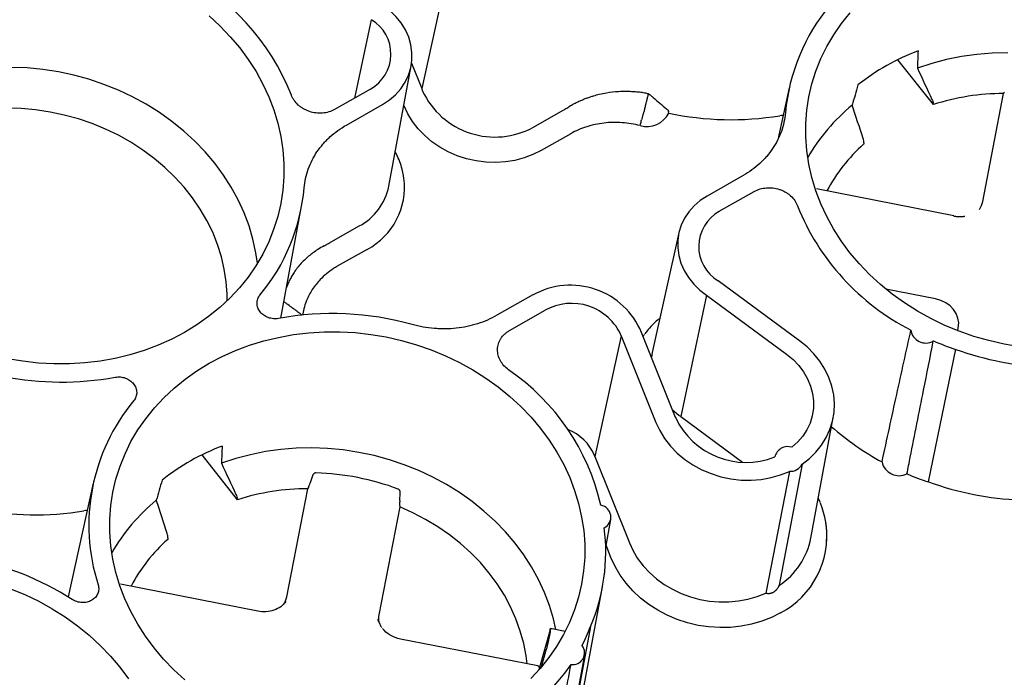
# Model space of a CAD drawing. Units: inches. Extents: x 0 to 34, y 0 to 22.
# Drawn here: x 28 to 29.4, y 18.4 to 19.3 of the extents above; entities that cross this region are included whole.
import ezdxf

# ---------------------------------------------------------------- set-up
doc = ezdxf.new("R2010")
doc.units = ezdxf.units.IN
doc.header["$MEASUREMENT"] = 0

msp = doc.modelspace()

# ---------------------------------------------------------------- linework, layer by layer
at = {"color": 7, "linetype": 'Continuous', "lineweight": 25}
for p, q in [((28.608, 19.4103), (28.5714, 19.2435)), ((28.4787, 19.2304), (28.5017, 19.3389)), ((29.2805, 19.2212), (29.2313, 19.2835)), ((28.5258, 19.1082), (28.5568, 19.2749)), ((28.5574, 19.2786), (28.5714, 19.2435)), ((28.5003, 19.2427), (28.4508, 19.2146)), ((29.0807, 19.2445), (29.0648, 19.1725)), ((29.3488, 19.0869), (29.3778, 19.2366)), ((28.4672, 19.193), (28.5171, 19.2214)), ((28.5472, 19.2195), (28.5467, 19.2207)), ((28.7262, 19.1901), (28.7675, 19.2135)), ((28.9138, 19.2095), (28.9135, 19.2112)), ((29.2805, 19.2212), (29.2803, 19.2231)), ((28.8742, 19.1921), (28.8747, 19.1942)), ((28.7781, 19.181), (28.737, 19.1577)), ((29.184, 19.1685), (29.1839, 19.1664)), ((28.5468, 19.1193), (28.5465, 19.1209)), ((29.0169, 19.123), (28.967, 19.0946)), ((29.3086, 19.0672), (29.1184, 19.1045)), ((28.9838, 19.0734), (29.0323, 19.1009)), ((28.3763, 18.9255), (28.4051, 19.0804)), ((28.4437, 19.0296), (28.4849, 19.0531)), ((28.9277, 19.0435), (28.891, 18.8779)), ((28.4957, 19.0206), (28.4545, 18.9973)), ((29.095, 18.8941), (28.9824, 18.9771)), ((29.2833, 18.9522), (29.2145, 18.9657)), ((28.7256, 18.9576), (28.6757, 18.9293)), ((28.9663, 18.957), (28.9307, 18.7889)), ((28.9663, 18.957), (29.0771, 18.8754)), ((28.6929, 18.9082), (28.7425, 18.9363)), ((29.3142, 18.908), (29.315, 18.9121)), ((28.848, 18.9008), (28.8114, 18.7339)), ((28.848, 18.9008), (28.8958, 18.781)), ((28.923, 18.7879), (28.8761, 18.9057)), ((28.891, 18.8779), (28.8899, 18.8711)), ((29.2736, 18.6985), (29.3116, 18.8822)), ((28.9189, 18.7983), (28.9276, 18.7911)), ((28.9307, 18.7889), (29.0161, 18.726)), ((29.1108, 18.6207), (29.1418, 18.7875)), ((28.3162, 18.6737), (28.267, 18.7359)), ((28.8114, 18.7339), (28.811, 18.7352)), ((28.8114, 18.7339), (28.8592, 18.6141)), ((29.061, 18.7343), (29.0608, 18.7331)), ((29.0985, 18.723), (29.067, 18.5552)), ((28.42, 18.7067), (28.4168, 18.697)), ((29.0811, 18.7131), (29.0481, 18.5444)), ((28.1164, 18.6969), (28.0815, 18.5392)), ((28.3845, 18.5393), (28.4135, 18.689)), ((28.541, 18.6726), (28.5418, 18.6828)), ((28.3162, 18.6737), (28.3159, 18.6755)), ((28.541, 18.664), (28.512, 18.5143)), ((28.8264, 18.6076), (28.8336, 18.6464)), ((29.1319, 18.6391), (29.1316, 18.6407)), ((28.2197, 18.6209), (28.2196, 18.6188)), ((28.8337, 18.5937), (28.8269, 18.6106)), ((28.3443, 18.5196), (28.1541, 18.557)), ((28.7881, 18.3713), (28.822, 18.5531)), ((28.5137, 18.5011), (28.5108, 18.5077)), ((28.7493, 18.4934), (28.7339, 18.4382)), ((28.7487, 18.4872), (28.7488, 18.4877)), ((28.7704, 18.4914), (28.75, 18.4954)), ((28.8054, 18.498), (28.7714, 18.3158)), ((28.7324, 18.4435), (28.5422, 18.4808)), ((28.7375, 18.4423), (28.7439, 18.4658)), ((28.7634, 18.277), (28.7973, 18.4588))]:
    msp.add_line(p, q, dxfattribs=at)
at = {"color": 7, "linetype": 'Continuous', "lineweight": 25, "flags": 128}
for points in [[(28.5171, 19.2214), (28.5267, 19.2277), (28.5352, 19.235), (28.5425, 19.2432), (28.5485, 19.2522), (28.5531, 19.2619), (28.5562, 19.2721), (28.5578, 19.2826), (28.5579, 19.2933), (28.5564, 19.304), (28.5534, 19.3145), (28.5488, 19.3247), (28.5429, 19.3344), (28.5357, 19.3435), (28.5272, 19.3517), (28.5177, 19.359)], [(29.4, 18.8858), (29.3786, 18.8894), (29.3575, 18.8942), (29.3367, 18.9001), (29.3163, 18.9072), (29.2964, 18.9154), (29.2771, 18.9247), (29.2585, 18.935), (29.2406, 18.9464), (29.2235, 18.9586), (29.2073, 18.9718), (29.1921, 18.9858), (29.1779, 19.0006), (29.1649, 19.0161), (29.1529, 19.0323), (29.1422, 19.049), (29.1327, 19.0663), (29.1244, 19.084), (29.1175, 19.102), (29.112, 19.1204), (29.1078, 19.1389), (29.105, 19.1576), (29.1036, 19.1763), (29.1036, 19.195), (29.1051, 19.2135), (29.1079, 19.2319), (29.1121, 19.25), (29.1177, 19.2677), (29.1247, 19.2851), (29.1329, 19.3019), (29.1425, 19.3181), (29.1533, 19.3337), (29.1653, 19.3486)], [(28.2767, 19.3442), (28.2919, 19.3302), (28.3061, 19.3154), (28.3192, 19.2999), (28.3312, 19.2838), (28.3419, 19.267), (28.3514, 19.2498), (28.3596, 19.2321), (28.3665, 19.214), (28.3721, 19.1957), (28.3763, 19.1771), (28.3791, 19.1585), (28.3805, 19.1398), (28.3804, 19.1211), (28.379, 19.1025), (28.3762, 19.0841), (28.3719, 19.0661), (28.3663, 19.0483), (28.3594, 19.031), (28.3511, 19.0142), (28.3416, 18.9979), (28.3308, 18.9823), (28.3188, 18.9674), (28.3057, 18.9533), (28.2915, 18.94), (28.2762, 18.9276), (28.26, 18.9162), (28.2429, 18.9057), (28.225, 18.8963), (28.2063, 18.8879), (28.187, 18.8807), (28.1671, 18.8746), (28.1467, 18.8697), (28.1259, 18.866), (28.1047, 18.8634), (28.0834, 18.8621), (28.0619, 18.8621), (28.0404, 18.8632), (28.0189, 18.8656), (27.9975, 18.8691)], [(29.3836, 19.2931), (29.362, 19.2926), (29.3406, 19.2909), (29.3194, 19.288), (29.2986, 19.2838), (29.2782, 19.2784), (29.2583, 19.2718)], [(28.3438, 19.0015), (28.3417, 19.0159), (28.3376, 19.0346), (28.3322, 19.0532), (28.3253, 19.0714), (28.3171, 19.0893), (28.3075, 19.1068), (28.2967, 19.1237), (28.2847, 19.14), (28.2714, 19.1557), (28.2571, 19.1706), (28.2417, 19.1847), (28.2252, 19.198), (28.2079, 19.2103), (28.1898, 19.2217), (28.1709, 19.232), (28.1513, 19.2412), (28.1311, 19.2493), (28.1104, 19.2563), (28.0893, 19.262), (28.068, 19.2666), (28.0463, 19.2699), (28.0246, 19.272), (28.0029, 19.2728)], [(28.3018, 18.9495), (28.3017, 18.9584), (28.3005, 18.9758), (28.2979, 18.9932), (28.2939, 19.0105), (28.2885, 19.0275), (28.2818, 19.0443), (28.2737, 19.0607), (28.2644, 19.0766), (28.2539, 19.092), (28.2423, 19.1067), (28.2295, 19.1208), (28.2157, 19.1341), (28.2008, 19.1467), (28.1851, 19.1583), (28.1686, 19.169), (28.1512, 19.1787), (28.1333, 19.1874), (28.1147, 19.195), (28.0957, 19.2015), (28.0762, 19.2068), (28.0565, 19.211), (28.0365, 19.214), (28.0165, 19.2157), (27.9964, 19.2163)], [(28.737, 19.1577), (28.7255, 19.152), (28.7134, 19.1474), (28.7006, 19.144), (28.6875, 19.1419), (28.674, 19.1411), (28.6605, 19.1416), (28.647, 19.1433), (28.6337, 19.1463), (28.6207, 19.1505), (28.6083, 19.1559), (28.5966, 19.1624), (28.5857, 19.1699), (28.5757, 19.1784), (28.5667, 19.1877), (28.5589, 19.1977), (28.5524, 19.2083), (28.5472, 19.2195)], [(28.967, 19.0946), (28.9574, 19.0884), (28.9489, 19.0811), (28.9416, 19.0729), (28.9356, 19.0638), (28.931, 19.0541), (28.9278, 19.0439), (28.9262, 19.0334), (28.9262, 19.0227), (28.9277, 19.012), (28.9307, 19.0015), (28.9352, 18.9913), (28.9412, 18.9816), (28.9484, 18.9726), (28.9568, 18.9643), (28.9663, 18.957)], [(28.243, 18.4242), (28.2278, 18.4382), (28.2136, 18.453), (28.2006, 18.4686), (28.1886, 18.4847), (28.1779, 18.5015), (28.1683, 18.5187), (28.1601, 18.5364), (28.1532, 18.5545), (28.1477, 18.5728), (28.1435, 18.5913), (28.1407, 18.61), (28.1393, 18.6287), (28.1393, 18.6474), (28.1408, 18.666), (28.1436, 18.6843), (28.1478, 18.7024), (28.1534, 18.7202), (28.1604, 18.7375), (28.1686, 18.7543), (28.1782, 18.7705), (28.189, 18.7861), (28.201, 18.801), (28.2141, 18.8152), (28.2283, 18.8284), (28.2435, 18.8408), (28.2598, 18.8523), (28.2769, 18.8628), (28.2948, 18.8722), (28.3134, 18.8805), (28.3328, 18.8878), (28.3527, 18.8939), (28.3731, 18.8988), (28.3939, 18.9025), (28.415, 18.905), (28.4364, 18.9063), (28.4579, 18.9064), (28.4794, 18.9053), (28.5009, 18.9029), (28.5223, 18.8993), (28.5434, 18.8946), (28.5642, 18.8886), (28.5846, 18.8816), (28.6045, 18.8733), (28.6238, 18.8641), (28.6424, 18.8537), (28.6603, 18.8424), (28.6774, 18.8301), (28.6936, 18.817), (28.7088, 18.8029), (28.723, 18.7881), (28.7361, 18.7726)], [(28.8783, 18.9), (28.8794, 18.9016), (28.8803, 18.9029)], [(29.0985, 18.723), (29.1087, 18.7309), (29.1178, 18.7398), (29.1256, 18.7495), (29.1321, 18.76), (29.1372, 18.7711), (29.1408, 18.7828), (29.1429, 18.7947), (29.1434, 18.8069), (29.1424, 18.8191), (29.1398, 18.8313), (29.1357, 18.8431), (29.1301, 18.8547), (29.1232, 18.8656), (29.115, 18.876), (29.1055, 18.8855), (29.095, 18.8941)], [(29.0771, 18.8754), (29.086, 18.868), (29.0939, 18.8598), (29.1007, 18.8508), (29.1061, 18.8413), (29.1103, 18.8313), (29.1131, 18.8211), (29.1144, 18.8107), (29.1143, 18.8003), (29.1127, 18.79), (29.1097, 18.7801), (29.1053, 18.7707), (29.0995, 18.7619), (29.0926, 18.7538), (29.0845, 18.7465)], [(28.8958, 18.781), (28.9012, 18.7695), (28.908, 18.7584), (28.9161, 18.748), (28.9255, 18.7384), (28.9359, 18.7297), (28.9473, 18.722), (28.9596, 18.7153), (28.9725, 18.7099), (28.986, 18.7057), (28.9999, 18.7027), (29.0139, 18.7011), (29.028, 18.7009), (29.0419, 18.702), (29.0555, 18.7044), (29.0686, 18.7081), (29.0811, 18.7131)], [(28.7361, 18.7726), (28.748, 18.7565), (28.7587, 18.7397), (28.7683, 18.7225), (28.7765, 18.7048), (28.7834, 18.6867), (28.7889, 18.6684), (28.7931, 18.6498), (28.7959, 18.6312), (28.7973, 18.6125), (28.7973, 18.5938), (28.7958, 18.5752), (28.793, 18.5569), (28.7888, 18.5388), (28.7832, 18.521), (28.7762, 18.5037), (28.768, 18.4869), (28.7584, 18.4706), (28.7476, 18.455), (28.7356, 18.4401), (28.7225, 18.426)], [(28.7575, 18.494), (28.7541, 18.5087), (28.7485, 18.5272), (28.7416, 18.5454), (28.7333, 18.5632), (28.7237, 18.5806), (28.7129, 18.5974), (28.7008, 18.6137), (28.6875, 18.6293), (28.6731, 18.6441), (28.6577, 18.6581), (28.6413, 18.6713), (28.624, 18.6836), (28.6058, 18.6948), (28.5869, 18.7051), (28.5674, 18.7142), (28.5472, 18.7223), (28.5266, 18.7292), (28.5056, 18.7349), (28.4842, 18.7394), (28.4627, 18.7427), (28.441, 18.7447), (28.4193, 18.7455), (28.3977, 18.7451), (28.3763, 18.7434), (28.3551, 18.7404), (28.3343, 18.7362), (28.3139, 18.7309), (28.294, 18.7243)], [(28.7176, 18.4464), (28.7162, 18.4574), (28.7128, 18.4747), (28.7081, 18.4918), (28.7021, 18.5087), (28.6947, 18.5253), (28.6861, 18.5414), (28.6762, 18.5571), (28.6651, 18.5721), (28.6529, 18.5866), (28.6395, 18.6003), (28.6252, 18.6132), (28.61, 18.6253), (28.5938, 18.6364), (28.5769, 18.6466), (28.5593, 18.6558), (28.541, 18.664)], [(28.8592, 18.6141), (28.8643, 18.603), (28.8707, 18.5924), (28.8783, 18.5823), (28.8871, 18.5729), (28.8968, 18.5643), (28.9075, 18.5565), (28.9189, 18.5497), (28.9311, 18.544), (28.9437, 18.5393), (28.9568, 18.5357), (28.9702, 18.5334), (28.9837, 18.5322), (28.9972, 18.5323), (29.0105, 18.5335), (29.0235, 18.536), (29.0361, 18.5396), (29.0481, 18.5444)], [(29.0686, 18.517), (29.056, 18.5106), (29.0426, 18.5054), (29.0286, 18.5013), (29.0142, 18.4985), (28.9994, 18.4969), (28.9845, 18.4966), (28.9694, 18.4975), (28.9545, 18.4997), (28.9398, 18.5032), (28.9255, 18.5079), (28.9117, 18.5137), (28.8985, 18.5207), (28.8861, 18.5287), (28.8745, 18.5376), (28.864, 18.5475), (28.8546, 18.5581), (28.8463, 18.5694), (28.8393, 18.5813), (28.8337, 18.5937)], [(28.0016, 18.5505), (28.0215, 18.5423), (28.0408, 18.533), (28.0594, 18.5227), (28.0773, 18.5114), (28.0944, 18.4991), (28.1106, 18.4859), (28.1258, 18.4719), (28.14, 18.4571), (28.1531, 18.4416)], [(28.1531, 18.4416), (28.165, 18.4254)]]:
    msp.add_lwpolyline(points, dxfattribs=at)
at = {"color": 7, "linetype": 'Continuous', "lineweight": 25}
for centre, radius, start, end in [((28.0835, 19.1116), 0.3311, 21.7975, 62.8016), ((29.345, 19.1858), 0.2706, 140.3068, 174.8286), ((28.4733, 19.2912), 0.0555, 299.0917, 59.2193), ((29.3681, 19.0071), 0.3085, 110.6602, 128.5189), ((28.6728, 19.2868), 0.1105, 205.0057, 298.9209), ((29.3776, 18.9215), 0.3151, 89.959, 107.949), ((29.3369, 19.0145), 0.2664, 129.3394, 149.963), ((28.8835, 19.2246), 0.0338, 253.9726, 333.5249), ((29.0001, 19.6153), 0.4149, 257.9902, 279.3479), ((29.337, 18.9937), 0.2308, 131.5723, 152.1113), ((28.4503, 19.1067), 0.0973, 297.8087, 7.4472), ((28.1391, 19.1302), 0.2706, 320.3068, 354.8286), ((28.4471, 19.1238), 0.0802, 298.126, 348.7574), ((29.4007, 19.2047), 0.3324, 201.8577, 242.8973), ((29.0108, 19.0248), 0.0555, 119.0917, 239.2193), ((28.7776, 18.8641), 0.1069, 22.8972, 119.0496), ((28.7791, 18.8706), 0.0753, 23.6971, 119.1318), ((28.4474, 18.5195), 0.4122, 74.3919, 100.399), ((28.0723, 19.2503), 0.4135, 237.4162, 280.3739), ((29.2698, 18.9116), 0.0207, 187.7326, 301.0356), ((29.4348, 19.2565), 0.3941, 246.9404, 251.7764), ((29.4545, 19.2756), 0.4186, 250.0328, 267.7572), ((28.5162, 18.5966), 0.3114, 12.8936, 55.6434), ((28.3804, 18.6385), 0.2702, 140.3076, 197.7813), ((29.0209, 18.8334), 0.1079, 204.8969, 291.7045), ((29.3851, 19.0521), 0.3703, 228.4454, 241.6615), ((28.7497, 18.7089), 0.0667, 23.2465, 68.5916), ((28.4038, 18.4595), 0.3085, 110.6602, 128.5189), ((29.0788, 18.729), 0.0184, 71.8888, 167.2903), ((29.0822, 18.7315), 0.0184, 266.6066, 332.5725), ((29.233, 18.7313), 0.0242, 192.1511, 296.617), ((28.0357, 19.0706), 0.4177, 238.4942, 279.2959), ((28.415, 18.359), 0.352, 69.3698, 88.4202), ((29.3981, 19.0763), 0.3978, 247.187, 251.7678), ((29.4178, 19.0954), 0.4222, 250.0403, 267.7497), ((28.4133, 18.374), 0.3151, 89.959, 107.9491), ((28.372, 18.4674), 0.2657, 129.3101, 149.9923), ((28.8171, 18.6498), 0.0165, 296.4323, 80.7443), ((29.0128, 18.6238), 0.12, 355.9869, 22.2271), ((29.0129, 18.6233), 0.12, 297.6715, 7.5783), ((28.5596, 18.602), 0.2669, 337.0681, 7.0986), ((28.3727, 18.4462), 0.2308, 131.5723, 152.1113), ((29.0102, 18.6405), 0.1025, 303.7001, 348.9091), ((27.8645, 18.1871), 0.4135, 57.4162, 100.3739), ((28.5648, 18.5885), 0.257, 332.9621, 339.3933), ((28.5443, 18.4802), 0.00222, 164.2592, 170.8248), ((28.7809, 18.4616), 0.0163, 261.1744, 38.1199), ((28.5219, 18.6247), 0.3129, 282.4451, 325.0574)]:
    msp.add_arc(centre, radius, start, end, dxfattribs=at)
for centre, major_axis, ratio, start_param, end_param in [((29.4779, 19.5085), (0.0962, 1.8008), 0.115692, 1.69541, 1.708756), ((29.5323, 19.5394), (0.6502, 2.1067), 0.117307, 1.745448, 1.758794), ((29.3098, 19.0956), (0.0383, -0.0117), 0.85506, 6.027518, 6.374263), ((29.2756, 18.9188), (0.0398, -0.0042), 0.855918, 6.208438, 7.749076), ((28.5136, 18.9609), (0.0962, 1.8008), 0.115692, 1.69541, 1.708756), ((28.568, 18.9918), (0.6502, 2.1067), 0.117307, 1.745448, 1.758795), ((28.3455, 18.548), (0.0383, -0.0117), 0.85506, 6.028206, 6.374263), ((28.5515, 18.5076), (0.0398, -0.0042), 0.855918, 3.066845, 3.357774)]:
    msp.add_ellipse(centre, major_axis=major_axis, ratio=ratio, start_param=start_param, end_param=end_param, dxfattribs=at)
for points in [[(29.2583, 19.2718), (29.265, 19.2574), (29.2717, 19.243), (29.2784, 19.2285)], [(29.3788, 19.2386), (29.3784, 19.2379), (29.3781, 19.2372), (29.3778, 19.2366)], [(29.1831, 19.1744), (29.1781, 19.1898), (29.173, 19.2052), (29.168, 19.2206)], [(28.294, 18.7243), (28.3007, 18.7098), (28.3074, 18.6954), (28.3141, 18.681)], [(28.4145, 18.691), (28.4141, 18.6903), (28.4138, 18.6897), (28.4135, 18.689)], [(28.2188, 18.6268), (28.2138, 18.6422), (28.2087, 18.6576), (28.2037, 18.673)], [(28.5409, 18.6662), (28.5409, 18.6654), (28.541, 18.6647), (28.541, 18.664)], [(28.5421, 18.4805), (28.532, 18.4826), (28.5228, 18.4881), (28.517, 18.4955)]]:
    msp.add_open_spline(points, degree=3, dxfattribs=at)
for points, knots in [([(28.5714, 19.2435), (28.5716, 19.2429), (28.572, 19.2418), (28.5724, 19.2406), (28.5727, 19.2401)], [0, 0, 0, 0, 0.500097, 1, 1, 1, 1]), ([(28.8852, 19.2364), (28.8841, 19.2366), (28.8819, 19.237), (28.8785, 19.2376), (28.875, 19.2381), (28.8715, 19.2385), (28.8678, 19.2389), (28.8641, 19.2391), (28.8603, 19.2393), (28.8535, 19.2395), (28.8426, 19.2393), (28.8295, 19.2378), (28.818, 19.2354), (28.8104, 19.2334), (28.8047, 19.2316), (28.8, 19.23), (28.7952, 19.2281), (28.7903, 19.226), (28.7853, 19.2236), (28.7802, 19.221), (28.7768, 19.219), (28.7751, 19.218)], [0, 0, 0, 0, 0.0289735, 0.0586322, 0.0889711, 0.1199854, 0.1516699, 0.1840193, 0.2170281, 0.2506912, 0.3583067, 0.4999728, 0.5922409, 0.6661362, 0.7076278, 0.7511927, 0.7968263, 0.844525, 0.8942868, 0.9461112, 1, 1, 1, 1]), ([(28.4508, 19.2146), (28.4483, 19.2131), (28.4456, 19.212), (28.44, 19.2103), (28.437, 19.2097), (28.4325, 19.2094), (28.431, 19.2093), (28.4279, 19.2094), (28.4264, 19.2095), (28.4218, 19.2101), (28.4188, 19.2107), (28.4145, 19.2122), (28.4131, 19.2127), (28.4103, 19.214), (28.4076, 19.2153), (28.4051, 19.217), (28.4027, 19.2187), (28.4015, 19.2197), (28.3983, 19.2226), (28.3964, 19.2248), (28.394, 19.2283), (28.3932, 19.2295), (28.3919, 19.232), (28.3913, 19.2332), (28.3908, 19.2345)], [0, 0, 0, 0, 0.125, 0.125, 0.25, 0.25, 0.3125, 0.3125, 0.375, 0.375, 0.5, 0.5, 0.5625, 0.5625, 0.625, 0.6875, 0.6875, 0.75, 0.75, 0.875, 0.875, 0.9375, 0.9375, 1, 1, 1, 1]), ([(28.8852, 19.2364), (28.8849, 19.2349), (28.8844, 19.2318), (28.8835, 19.2283), (28.8827, 19.2255), (28.8822, 19.2234), (28.8816, 19.221), (28.881, 19.2183), (28.8804, 19.2156), (28.8798, 19.2132), (28.8793, 19.2111), (28.8787, 19.2095), (28.8782, 19.208), (28.8778, 19.2064), (28.8773, 19.2047), (28.8767, 19.2026), (28.8764, 19.2012), (28.8762, 19.2004)], [0, 0, 0, 0, 0.122588, 0.24983, 0.296739, 0.354572, 0.423342, 0.503063, 0.578796, 0.645143, 0.702137, 0.749836, 0.786864, 0.830375, 0.88039, 0.936927, 1, 1, 1, 1]), ([(28.8922, 19.2312), (28.8918, 19.2316), (28.8911, 19.2322), (28.89, 19.2331), (28.889, 19.2338), (28.8881, 19.2345), (28.8871, 19.2352), (28.8861, 19.2357), (28.8855, 19.2362), (28.8852, 19.2364)], [0, 0, 0, 0, 0.185303, 0.350309, 0.495429, 0.633902, 0.763827, 0.885795, 1, 1, 1, 1]), ([(28.8922, 19.2312), (28.8954, 19.2285), (28.8984, 19.2258), (28.9046, 19.2206), (28.9077, 19.218), (28.9108, 19.2154)], [0, 0, 0, 0, 0.5, 0.5, 1, 1, 1, 1]), ([(29.2784, 19.2285), (29.2789, 19.2275), (29.2793, 19.2265), (29.2799, 19.2247), (29.2802, 19.2238), (29.2803, 19.2231)], [0, 0, 0, 0, 0.5, 0.5, 1, 1, 1, 1]), ([(28.7675, 19.2135), (28.7683, 19.214), (28.77, 19.215), (28.7725, 19.2165), (28.7742, 19.2175), (28.7751, 19.218)], [0, 0, 0, 0, 0.332651, 0.665929, 1, 1, 1, 1]), ([(28.9108, 19.2154), (28.9116, 19.2148), (28.9122, 19.2141), (28.9132, 19.2126), (28.9135, 19.2119), (28.9135, 19.2112)], [0, 0, 0, 0, 0.5, 0.5, 1, 1, 1, 1]), ([(28.8747, 19.1942), (28.8749, 19.195), (28.8751, 19.1959), (28.8756, 19.1981), (28.8759, 19.1992), (28.8762, 19.2004)], [0, 0, 0, 0, 0.5, 0.5, 1, 1, 1, 1]), ([(29.0755, 19.2102), (29.0747, 19.2013), (29.0728, 19.1926), (29.0683, 19.18), (29.0665, 19.1759), (29.0625, 19.1679), (29.0602, 19.1641), (29.0552, 19.1566), (29.0525, 19.153), (29.048, 19.1478), (29.0464, 19.1461), (29.0432, 19.1428), (29.0415, 19.1411), (29.0329, 19.1333), (29.0253, 19.1278), (29.0169, 19.123)], [0, 0, 0, 0, 0.25, 0.25, 0.375, 0.375, 0.5, 0.5, 0.625, 0.625, 0.6875, 0.6875, 0.75, 0.75, 1, 1, 1, 1]), ([(29.0723, 19.2063), (29.0721, 19.2063), (29.0705, 19.2064), (29.0689, 19.2062), (29.0675, 19.2059)], [0, 0, 0, 0, 0.086145, 1, 1, 1, 1]), ([(28.4086, 19.1059), (28.4094, 19.1148), (28.4113, 19.1234), (28.4158, 19.1361), (28.4175, 19.1402), (28.4216, 19.1481), (28.4238, 19.152), (28.4288, 19.1594), (28.4316, 19.163), (28.4361, 19.1683), (28.4377, 19.17), (28.4409, 19.1733), (28.4426, 19.1749), (28.4511, 19.1827), (28.4588, 19.1883), (28.4672, 19.193)], [0, 0, 0, 0, 0.25, 0.25, 0.375, 0.375, 0.5, 0.5, 0.625, 0.625, 0.6875, 0.6875, 0.75, 0.75, 1, 1, 1, 1]), ([(28.8742, 19.1921), (28.8701, 19.1932), (28.8659, 19.194), (28.8576, 19.1954), (28.8534, 19.1959), (28.845, 19.1965), (28.8407, 19.1966), (28.8324, 19.1965), (28.8282, 19.1962), (28.82, 19.1952), (28.816, 19.1946), (28.808, 19.1929), (28.804, 19.1918), (28.7923, 19.1881), (28.785, 19.1849), (28.7781, 19.181)], [0, 0, 0, 0, 0.125, 0.125, 0.25, 0.25, 0.375, 0.375, 0.5, 0.5, 0.625, 0.625, 0.75, 0.75, 1, 1, 1, 1]), ([(29.184, 19.1685), (29.1841, 19.1693), (29.1841, 19.1702), (29.1837, 19.1722), (29.1835, 19.1733), (29.1831, 19.1744)], [0, 0, 0, 0, 0.5, 0.5, 1, 1, 1, 1]), ([(28.5464, 19.121), (28.546, 19.1239), (28.545, 19.1301), (28.5421, 19.1397), (28.5386, 19.1485), (28.5358, 19.1538), (28.5346, 19.1558)], [0, 0, 0, 0, 0.235511, 0.52427, 0.813288, 1, 1, 1, 1]), ([(29.0323, 19.1009), (29.0348, 19.1023), (29.0375, 19.1035), (29.0431, 19.1052), (29.0461, 19.1057), (29.0506, 19.1061), (29.0521, 19.1061), (29.0551, 19.1061), (29.0567, 19.106), (29.0612, 19.1054), (29.0642, 19.1048), (29.0686, 19.1033), (29.07, 19.1028), (29.0728, 19.1015), (29.0755, 19.1001), (29.078, 19.0985), (29.0804, 19.0968), (29.0815, 19.0958), (29.0848, 19.0929), (29.0867, 19.0907), (29.0891, 19.0872), (29.0898, 19.086), (29.0911, 19.0835), (29.0917, 19.0823), (29.0922, 19.081)], [0, 0, 0, 0, 0.125, 0.125, 0.25, 0.25, 0.3125, 0.3125, 0.375, 0.375, 0.5, 0.5, 0.5625, 0.5625, 0.625, 0.6875, 0.6875, 0.75, 0.75, 0.875, 0.875, 0.9375, 0.9375, 1, 1, 1, 1]), ([(29.3085, 19.067), (29.3091, 19.0669), (29.3102, 19.0667), (29.312, 19.0664), (29.3137, 19.0663), (29.3154, 19.0662), (29.3171, 19.0661), (29.3188, 19.0662), (29.3205, 19.0663), (29.3222, 19.0664), (29.3233, 19.0666), (29.3239, 19.0667)], [0, 0, 0, 0, 0.112004, 0.223723, 0.335192, 0.446439, 0.557487, 0.668354, 0.779054, 0.889599, 1, 1, 1, 1]), ([(28.4361, 19.0255), (28.4333, 19.0239), (28.4279, 19.0209), (28.4208, 19.016), (28.4146, 19.0111), (28.4087, 19.0058), (28.403, 18.9998), (28.3979, 18.9936), (28.3937, 18.9875), (28.3904, 18.982), (28.3878, 18.977), (28.3857, 18.9724), (28.3847, 18.9695), (28.3842, 18.968)], [0, 0, 0, 0, 0.116996, 0.221918, 0.314726, 0.413783, 0.518085, 0.627738, 0.720489, 0.803633, 0.877079, 0.940733, 1, 1, 1, 1]), ([(28.4361, 19.0255), (28.4369, 19.0259), (28.4386, 19.0268), (28.4411, 19.0282), (28.4428, 19.0292), (28.4437, 19.0296)], [0, 0, 0, 0, 0.334072, 0.66735, 1, 1, 1, 1]), ([(28.4545, 18.9973), (28.4528, 18.9962), (28.4475, 18.9931), (28.4394, 18.9871), (28.4291, 18.9776), (28.4194, 18.9653), (28.4121, 18.9514), (28.408, 18.9392), (28.4069, 18.9323), (28.4064, 18.9293)], [0, 0, 0, 0, 0.067337, 0.203034, 0.338736, 0.543022, 0.747296, 0.8926, 1, 1, 1, 1]), ([(28.373, 18.9249), (28.3707, 18.9245), (28.3683, 18.9244), (28.3647, 18.9247), (28.3635, 18.9249), (28.3612, 18.9254), (28.36, 18.9257), (28.3578, 18.9265), (28.3567, 18.927), (28.3546, 18.9281), (28.3536, 18.9287), (28.3517, 18.93), (28.3507, 18.9308), (28.3491, 18.9323), (28.3483, 18.9332), (28.3462, 18.9358), (28.3451, 18.9377), (28.3437, 18.9417), (28.3433, 18.9438), (28.3432, 18.9469), (28.3433, 18.948), (28.3436, 18.95), (28.3439, 18.951), (28.3449, 18.9539), (28.346, 18.9557), (28.3473, 18.9574)], [0, 0, 0, 0, 0.125, 0.125, 0.1875, 0.1875, 0.25, 0.25, 0.3125, 0.3125, 0.375, 0.375, 0.4375, 0.4375, 0.5, 0.5, 0.625, 0.625, 0.75, 0.75, 0.8125, 0.8125, 0.875, 0.875, 1, 1, 1, 1]), ([(28.4029, 18.9317), (28.3989, 18.9346), (28.3927, 18.9392), (28.3854, 18.9445), (28.3819, 18.9471), (28.3806, 18.948), (28.3805, 18.9481)], [0, 0, 0, 0, 0.530298, 0.828242, 0.980172, 1, 1, 1, 1]), ([(28.4051, 18.9291), (28.405, 18.9294), (28.4047, 18.9302), (28.4036, 18.9311), (28.4029, 18.9317)], [0, 0, 0, 0, 0.259991, 1, 1, 1, 1]), ([(28.6757, 18.9293), (28.6673, 18.9245), (28.6583, 18.9206), (28.644, 18.9161), (28.6392, 18.9148), (28.6294, 18.9128), (28.6244, 18.912), (28.6144, 18.9109), (28.6093, 18.9106), (28.6016, 18.9105), (28.599, 18.9105), (28.5938, 18.9107), (28.5913, 18.9109), (28.5784, 18.9119), (28.5683, 18.9137), (28.5583, 18.9165)], [0, 0, 0, 0, 0.25, 0.25, 0.375, 0.375, 0.5, 0.5, 0.625, 0.625, 0.6875, 0.6875, 0.75, 0.75, 1, 1, 1, 1]), ([(28.9015, 18.9252), (28.9005, 18.9244), (28.8966, 18.9215), (28.8906, 18.9156), (28.8846, 18.909), (28.8816, 18.9046), (28.8805, 18.903)], [0, 0, 0, 0, 0.126704, 0.467356, 0.811568, 1, 1, 1, 1]), ([(28.6919, 18.8537), (28.6895, 18.8554), (28.6873, 18.8574), (28.6835, 18.8616), (28.6818, 18.864), (28.6798, 18.8676), (28.6792, 18.8689), (28.6782, 18.8714), (28.6778, 18.8727), (28.6768, 18.8767), (28.6765, 18.8793), (28.6766, 18.8833), (28.6767, 18.8846), (28.6771, 18.8872), (28.6777, 18.8898), (28.6786, 18.8922), (28.6797, 18.8946), (28.6803, 18.8958), (28.6824, 18.8992), (28.6841, 18.9013), (28.6871, 18.9041), (28.6882, 18.9051), (28.6905, 18.9067), (28.6917, 18.9075), (28.6929, 18.9082)], [0, 0, 0, 0, 0.125, 0.125, 0.25, 0.25, 0.3125, 0.3125, 0.375, 0.375, 0.5, 0.5, 0.5625, 0.5625, 0.625, 0.6875, 0.6875, 0.75, 0.75, 0.875, 0.875, 0.9375, 0.9375, 1, 1, 1, 1]), ([(29.2093, 18.7262), (29.2161, 18.7574), (29.2294, 18.8182), (29.2428, 18.8791), (29.2493, 18.9088)], [0, 0, 0, 0, 0.511785, 1, 1, 1, 1]), ([(29.2438, 18.7096), (29.2454, 18.7174), (29.2469, 18.7251), (29.2485, 18.7328), (29.2546, 18.7637), (29.2607, 18.7946), (29.2669, 18.8255), (29.2714, 18.8483), (29.2759, 18.8711), (29.2804, 18.8939)], [0, 0, 0, 0, 0.00574783, 0.00574783, 0.00574783, 0.02873913, 0.02873913, 0.02873913, 0.04572229, 0.04572229, 0.04572229, 0.04572229]), ([(28.1468, 18.8435), (28.1491, 18.844), (28.1515, 18.8441), (28.1551, 18.8438), (28.1563, 18.8436), (28.1586, 18.8431), (28.1598, 18.8428), (28.162, 18.842), (28.1631, 18.8415), (28.1652, 18.8404), (28.1662, 18.8398), (28.1681, 18.8384), (28.169, 18.8377), (28.1707, 18.8361), (28.1715, 18.8353), (28.1735, 18.8327), (28.1746, 18.8307), (28.1761, 18.8267), (28.1765, 18.8246), (28.1766, 18.8215), (28.1765, 18.8205), (28.1761, 18.8185), (28.1759, 18.8175), (28.1748, 18.8146), (28.1738, 18.8127), (28.1725, 18.8111)], [0, 0, 0, 0, 0.125, 0.125, 0.1875, 0.1875, 0.25, 0.25, 0.3125, 0.3125, 0.375, 0.375, 0.4375, 0.4375, 0.5, 0.5, 0.625, 0.625, 0.75, 0.75, 0.8125, 0.8125, 0.875, 0.875, 1, 1, 1, 1]), ([(28.9276, 18.7911), (28.9281, 18.7908), (28.9291, 18.79), (28.9302, 18.7893), (28.9307, 18.7889)], [0, 0, 0, 0, 0.499868, 1, 1, 1, 1]), ([(28.4247, 18.7109), (28.4245, 18.7109), (28.4242, 18.7109), (28.4237, 18.7108), (28.4232, 18.7106), (28.4227, 18.7104), (28.4222, 18.71), (28.4216, 18.7095), (28.4211, 18.7089), (28.4207, 18.7083), (28.4203, 18.7075), (28.4201, 18.707), (28.42, 18.7067)], [0, 0, 0, 0, 0.069449, 0.143591, 0.223232, 0.309019, 0.401474, 0.501011, 0.616429, 0.750522, 0.849454, 1, 1, 1, 1]), ([(28.4145, 18.691), (28.4148, 18.6918), (28.4152, 18.6927), (28.416, 18.6947), (28.4164, 18.6958), (28.4168, 18.697)], [0, 0, 0, 0, 0.5, 0.5, 1, 1, 1, 1]), ([(28.3141, 18.681), (28.3146, 18.6799), (28.315, 18.6789), (28.3156, 18.6771), (28.3158, 18.6763), (28.3159, 18.6755)], [0, 0, 0, 0, 0.5, 0.5, 1, 1, 1, 1]), ([(28.5418, 18.6828), (28.5418, 18.683), (28.5418, 18.6834), (28.5418, 18.684), (28.5417, 18.6846), (28.5416, 18.6853), (28.5413, 18.6861), (28.5409, 18.6869), (28.5403, 18.6876), (28.5397, 18.6882), (28.5392, 18.6884), (28.539, 18.6885)], [0, 0, 0, 0, 0.1061273, 0.1893115, 0.249548, 0.3836319, 0.4991411, 0.6457561, 0.7768814, 0.8941871, 1, 1, 1, 1]), ([(28.541, 18.6726), (28.541, 18.6723), (28.541, 18.6716), (28.5409, 18.6707), (28.5409, 18.6698), (28.5409, 18.669), (28.5409, 18.6683), (28.5409, 18.6677), (28.5409, 18.6671), (28.5409, 18.6666), (28.5409, 18.6663), (28.5409, 18.6662)], [0, 0, 0, 0, 0.14035, 0.273373, 0.399076, 0.517467, 0.628553, 0.732342, 0.82884, 0.918057, 1, 1, 1, 1]), ([(29.1237, 18.6698), (29.1237, 18.6699), (29.123, 18.672), (29.1219, 18.6739), (29.121, 18.6758)], [0, 0, 0, 0, 0.0663, 1, 1, 1, 1]), ([(28.108, 18.6587), (28.1078, 18.6587), (28.1062, 18.6589), (28.1046, 18.6586), (28.1032, 18.6584)], [0, 0, 0, 0, 0.086145, 1, 1, 1, 1]), ([(28.2197, 18.6209), (28.2198, 18.6217), (28.2198, 18.6226), (28.2194, 18.6247), (28.2192, 18.6257), (28.2188, 18.6268)], [0, 0, 0, 0, 0.5, 0.5, 1, 1, 1, 1]), ([(28.1231, 18.556), (28.1237, 18.5539), (28.124, 18.5518), (28.1239, 18.5487), (28.1237, 18.5477), (28.1233, 18.5457), (28.123, 18.5447), (28.1222, 18.5428), (28.1217, 18.5419), (28.1206, 18.5401), (28.1199, 18.5393), (28.1185, 18.5377), (28.1177, 18.5369), (28.116, 18.5356), (28.1151, 18.535), (28.1122, 18.5333), (28.11, 18.5325), (28.1055, 18.5314), (28.1031, 18.5312), (28.0995, 18.5314), (28.0983, 18.5315), (28.0959, 18.5319), (28.0948, 18.5322), (28.0913, 18.5333), (28.0892, 18.5343), (28.0872, 18.5356)], [0, 0, 0, 0, 0.125, 0.125, 0.1875, 0.1875, 0.25, 0.25, 0.3125, 0.3125, 0.375, 0.375, 0.4375, 0.4375, 0.5, 0.5, 0.625, 0.625, 0.75, 0.75, 0.8125, 0.8125, 0.875, 0.875, 1, 1, 1, 1]), ([(29.0481, 18.5444), (29.0485, 18.5443), (29.0492, 18.5442), (29.0504, 18.544), (29.0516, 18.544), (29.0527, 18.544), (29.0539, 18.5441), (29.055, 18.5443), (29.0561, 18.5446), (29.0572, 18.545), (29.0582, 18.5454), (29.0589, 18.5458), (29.0592, 18.546)], [0, 0, 0, 0, 0.106583, 0.21127, 0.31421, 0.415562, 0.515489, 0.614164, 0.711766, 0.808479, 0.904492, 1, 1, 1, 1]), ([(29.0592, 18.546), (29.0595, 18.5462), (29.0601, 18.5465), (29.0609, 18.5471), (29.0618, 18.5478), (29.0625, 18.5485), (29.0633, 18.5493), (29.064, 18.5501), (29.0647, 18.551), (29.0654, 18.552), (29.066, 18.553), (29.0665, 18.5541), (29.0669, 18.5548), (29.067, 18.5552)], [0, 0, 0, 0, 0.086808, 0.17402, 0.261779, 0.350232, 0.439516, 0.529769, 0.621122, 0.713702, 0.807632, 0.903027, 1, 1, 1, 1]), ([(28.3833, 18.5327), (28.3813, 18.53), (28.3789, 18.5276), (28.3732, 18.5236), (28.37, 18.5219), (28.3597, 18.5185), (28.3518, 18.5179), (28.3442, 18.5194)], [0, 0, 0, 0, 0.25, 0.25, 0.5, 0.5, 1, 1, 1, 1]), ([(28.5161, 18.4968), (28.5157, 18.4973), (28.5146, 18.4987), (28.514, 18.5002), (28.5137, 18.5011)], [0, 0, 0, 0, 0.420721, 1, 1, 1, 1]), ([(28.75, 18.4953), (28.75, 18.4952), (28.7501, 18.4951), (28.7497, 18.4925), (28.7491, 18.4893), (28.7488, 18.4877)], [0, 0, 0, 0, 0.247597, 0.63376, 1, 1, 1, 1]), ([(28.7493, 18.4934), (28.7493, 18.4936), (28.7494, 18.4939), (28.7495, 18.4943), (28.7497, 18.4947), (28.7498, 18.495), (28.7498, 18.4952), (28.7499, 18.4953), (28.7499, 18.4954), (28.7499, 18.4954)], [0, 0, 0, 0, 0.1590302, 0.3126697, 0.4609183, 0.6037758, 0.741242, 0.8733168, 1, 1, 1, 1]), ([(28.7487, 18.4872), (28.7487, 18.4869), (28.7485, 18.4863), (28.7483, 18.4853), (28.7481, 18.4843), (28.7479, 18.4833), (28.7477, 18.4822), (28.7475, 18.4811), (28.7472, 18.48), (28.747, 18.4788), (28.7468, 18.4777), (28.7465, 18.4765), (28.7462, 18.4754), (28.746, 18.4741), (28.7456, 18.4728), (28.7453, 18.4713), (28.745, 18.4699), (28.7446, 18.4684), (28.7442, 18.467), (28.744, 18.4662), (28.7439, 18.4658)], [0, 0, 0, 0, 0.043239, 0.086919, 0.131043, 0.175609, 0.220618, 0.266071, 0.311967, 0.358307, 0.405091, 0.452319, 0.499991, 0.55279, 0.611802, 0.677025, 0.748458, 0.826099, 0.909947, 1, 1, 1, 1]), ([(28.7346, 18.4411), (28.7346, 18.4413), (28.7345, 18.4417), (28.7342, 18.4425), (28.7335, 18.4432), (28.7327, 18.4434), (28.7324, 18.4434)], [0, 0, 0, 0, 0.15024, 0.316811, 0.709423, 1, 1, 1, 1]), ([(28.7433, 18.2616), (28.7493, 18.2929), (28.761, 18.3542), (28.7727, 18.4155), (28.7784, 18.4454)], [0, 0, 0, 0, 0.511785, 1, 1, 1, 1])]:
    msp.add_open_spline(points, degree=3, knots=knots, dxfattribs=at)

doc.saveas('drawing.dxf')
